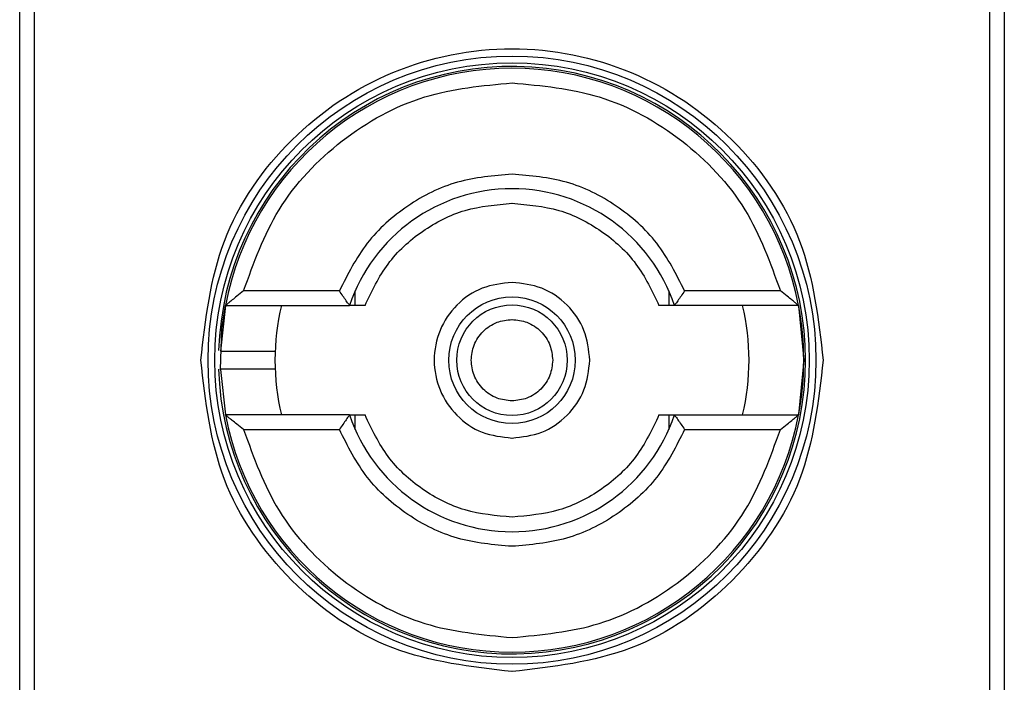
# Model space of a CAD drawing. Extents: x 0.4 to 10.6, y 0.4 to 8.1.
# Drawn here: x 8 to 8, y 4 to 4 of the extents above; entities that cross this region are included whole.
import ezdxf

# ---------------------------------------------------------------- set-up
doc = ezdxf.new("R2010")
doc.units = 0
doc.linetypes.add('SLD-SOLID', pattern=[0])
doc.layers.get('0').update_dxf_attribs({"linetype": 'CONTINUOUS'})

msp = doc.modelspace()

# ---------------------------------------------------------------- linework, layer by layer
at = {"color": 7, "linetype": 'SLD-SOLID'}
for p, q in [((8.000562749752133, 4.005316880779954), (8.000562749752133, 4.055185647184155)), ((8.035995820618274, 4.055185647184155), (8.035995820618274, 4.005316880779954)), ((8.00107941508809, 4.045671211488616), (8.00107941508809, 4.014831316466307)), ((8.035479155282486, 4.014831316475493), (8.035479155282486, 4.045671211488616)), ((8.012068177800689, 4.032744702302264), (8.008622240095965, 4.032744702302264)), ((8.012636240564838, 4.032219767919068), (8.012636240565781, 4.032741246391636)), ((8.023922329804627, 4.032741246391636), (8.023922329804995, 4.032219767919051)), ((8.02793633027313, 4.032744702302264), (8.024490392568406, 4.032744702302264)), ((8.00796679591649, 4.032219767919002), (8.00778560827046, 4.030575590169812)), ((8.007966795916175, 4.032219767919063), (8.012433863282316, 4.032219767919063)), ((8.028591774453396, 4.032219767919063), (8.02412470708809, 4.032219767919063)), ((8.02859177445387, 4.032219767919244), (8.028777972849245, 4.030251263982055)), ((8.028777972849245, 4.030251263982055), (8.028591774453906, 4.028282760045046)), ((8.007785873624886, 4.029918463001141), (8.00796679591649, 4.028282760045107)), ((8.012433863282316, 4.028282760045046), (8.007966795916175, 4.028282760045046)), ((8.012636240565781, 4.027761281572473), (8.012636240565412, 4.028282760045041)), ((8.02392232980557, 4.028282760045041), (8.023922329804627, 4.027761281572473)), ((8.02412470708809, 4.028282760045046), (8.028591774454233, 4.028282760045046)), ((8.008622240095965, 4.027757825661845), (8.012068177800689, 4.027757825661845)), ((8.024490392569719, 4.027757825661845), (8.02793633027313, 4.027757825661845))]:
    msp.add_line(p, q, dxfattribs=at)
at = {"color": 7, "linetype": 'SLD-SOLID', "flags": 128}
msp.add_lwpolyline([(8.007785873624886, 4.029918463001141), (8.00784214127807, 4.03138637178703), (8.00796679591649, 4.032219767919002)], dxfattribs=at)
at = {"color": 7, "linetype": 'SLD-SOLID'}
for radius in [0.01093704369336557, 0.01069553805784729, 0.0022756262148933, 0.001989465648785327]:
    msp.add_circle((8.018279285185203, 4.030251263982055), radius, dxfattribs=at)
for radius, start, end in [(0.01056430446201517, 4.817058717532366e-12, 178.1352274692156), (0.01049868766404199, 10.80692287586947, 169.1930771254776), (0.006167979002625516, 18.61146396755594, 161.388536032431), (0.008530183727033396, 166.65763620257, 193.3423637974366), (0.008530183727035462, 346.6576362025677, 13.34236379640858), (0.01049868766404291, 349.193077125139, 10.80692287586947), (0.01056430446201517, 181.7274636873657, 4.817058717532366e-12), (0.01049868766404206, 190.806922874528, 349.1930771254736), (0.006167979002625799, 198.6114639675698, 341.3885360324371)]:
    msp.add_arc((8.018279285185203, 4.030251263982055), radius, start, end, dxfattribs=at)
for points, knots in [([(8.007080773206201, 4.030251263982055), (8.007249101585964, 4.031716934351587), (8.007585757687554, 4.034648269361844), (8.010175350941502, 4.038375873451142), (8.013876878446085, 4.040866614755387), (8.018279067825349, 4.041741313116719), (8.022681298640139, 4.040866786879711), (8.026382923483107, 4.038376173872312), (8.028972727916626, 4.034648540434172), (8.029309435314655, 4.031717070099068), (8.029477797162894, 4.030251263982055)], [0, 0, 0, 0, 0.1249988341224455, 0.2499971796670521, 0.374995360424581, 0.4999939390990722, 0.6249928779523043, 0.7499915039084747, 0.8749897010765632, 1, 1, 1, 1]), ([(8.008622240095965, 4.032744702302264), (8.008984918190908, 4.033751816284457), (8.009730897983463, 4.035823313543299), (8.01206658270881, 4.038271828390601), (8.015021268196826, 4.03992121668951), (8.017213481741276, 4.040125634203035), (8.018279285185203, 4.040225017262895)], [0, 0, 0, 0, 0.2430884177837226, 0.4999999999999981, 0.7569115822162789, 1, 1, 1, 1]), ([(8.018279285185203, 4.040225017262895), (8.019345088629082, 4.040125634203039), (8.021537302173389, 4.039921216689529), (8.024491987661143, 4.038271828390621), (8.026827672386103, 4.035823313543264), (8.027573652178338, 4.033751816284457), (8.02793633027313, 4.032744702302264)], [0, 0, 0, 0, 0.2430884177883234, 0.4999999999999964, 0.7569115822116632, 1, 1, 1, 1]), ([(8.018279285185203, 4.036944177367881), (8.017615552131414, 4.036887057121366), (8.01628812912278, 4.036772820337393), (8.01448140679013, 4.035868269494642), (8.012968948272851, 4.034528594981816), (8.012368435087339, 4.033339334111576), (8.012068177800689, 4.032744702302264)], [0, 0, 0, 0, 0.2500130533584264, 0.5000098723299757, 0.7500043584255752, 1, 1, 1, 1]), ([(8.024490392568406, 4.032744702302264), (8.02419011116605, 4.033339374792109), (8.023589567860983, 4.034528681155005), (8.022077040723135, 4.03586835255952), (8.020270341073445, 4.036772838566937), (8.018942971503387, 4.036887064346277), (8.018279285185203, 4.036944177367881)], [0, 0, 0, 0, 0.2500130537782731, 0.5000098722293216, 0.7500043586098724, 1, 1, 1, 1]), ([(8.012990717815125, 4.032219767919063), (8.013237205053393, 4.032737894710709), (8.013730182304057, 4.033774154125336), (8.015015371240347, 4.034948827408444), (8.016564581009089, 4.035743517839113), (8.017707716125441, 4.035844044925989), (8.018279285185203, 4.035894308601477)], [0, 0, 0, 0, 0.2499984341830376, 0.4999996820099044, 0.7499991842199051, 1, 1, 1, 1]), ([(8.018279285185203, 4.035894308601478), (8.018850848910393, 4.035844046772514), (8.019993982783237, 4.035743522549813), (8.021543188729884, 4.034948834633123), (8.022828381355346, 4.03377415865108), (8.02332136172397, 4.032737899069745), (8.023567852555283, 4.032219767919063)], [0, 0, 0, 0, 0.249998438834924, 0.4999996868162129, 0.7499991871938916, 1, 1, 1, 1]), ([(8.018279285185203, 4.033051369500428), (8.01791280516173, 4.03300928024447), (8.017179846548164, 4.032925101897174), (8.016247786639253, 4.032277593359628), (8.015624994996722, 4.031352053787868), (8.015406282947861, 4.030251318773247), (8.015624951613672, 4.029150573412137), (8.016247710770854, 4.028225009365693), (8.017179778032105, 4.027577447468282), (8.017912770865129, 4.02749325616948), (8.018279285185203, 4.027451158463681)], [0, 0, 0, 0, 0.1249988112244182, 0.2499971335530027, 0.3749953101169911, 0.4999938961703402, 0.6249928253587487, 0.7499914228433077, 0.8749896048899425, 1, 1, 1, 1]), ([(8.021079390703576, 4.030251263982055), (8.021037300657262, 4.030618181325475), (8.020953120729263, 4.031352014577142), (8.020305600606525, 4.032277571302643), (8.019380042842498, 4.032925096347994), (8.018646206284856, 4.033009278233889), (8.018279285185203, 4.033051369500427)], [0, 0, 0, 0, 0.2499999181679515, 0.4999988584768436, 0.7499975072581678, 1, 1, 1, 1]), ([(8.008622240095965, 4.032744702302264), (8.00853968314479, 4.032679621462968), (8.008398018822437, 4.032567945427624), (8.008222760344584, 4.032429572213938), (8.008105378609875, 4.032333025398854), (8.008027207828064, 4.032268429957876), (8.007976605649162, 4.032227428540944), (8.007969959242887, 4.032222238225835), (8.007966795916175, 4.032219767919063)], [0, 0, 0, 0, 0.2900674102133835, 0.4977437092813397, 0.6487453873707619, 0.780029703836032, 0.895306142120864, 1, 1, 1, 1]), ([(8.012433863282316, 4.032219767919063), (8.012432329656502, 4.032221767707505), (8.012429172767574, 4.032225884167937), (8.012404704660558, 4.032259435127069), (8.012366223344703, 4.032314034672111), (8.01229904635891, 4.032409759292594), (8.01219679176121, 4.032555389802929), (8.012111023870416, 4.032681635303053), (8.012068177800689, 4.032744702302264)], [0, 0, 0, 0, 0.1132479236813639, 0.2331149570335875, 0.3615892895545385, 0.5002892537003968, 0.7503653024329342, 1, 1, 1, 1]), ([(8.024490392568406, 4.032744702302264), (8.024447546220525, 4.032681635385453), (8.024361777773908, 4.032555390051708), (8.02425952860699, 4.032409761143668), (8.024192345366782, 4.032314041187358), (8.024153864675814, 4.032259440491193), (8.024129397054855, 4.032225885379304), (8.024126240576752, 4.03222176815838), (8.02412470708809, 4.032219767919063)], [0, 0, 0, 0, 0.2496343735298961, 0.499710091973246, 0.638398088476657, 0.7668681502641967, 0.8867392591734586, 1, 1, 1, 1]), ([(8.02859177445292, 4.032219767919063), (8.028588654826132, 4.032222216843112), (8.028582107560725, 4.032227356482179), (8.028532129723663, 4.03226794769893), (8.028454868548973, 4.032331823663241), (8.028337897245484, 4.032427906831262), (8.028162137038583, 4.032566634087051), (8.028019437951473, 4.032679164691276), (8.02793633027313, 4.032744702302264)], [0, 0, 0, 0, 0.1042635701908257, 0.2188214528912241, 0.3490367835026461, 0.4985975692762813, 0.7079841730172595, 1, 1, 1, 1]), ([(8.012990717815143, 4.032219767919063), (8.012916068092947, 4.032219767919063), (8.012769470501205, 4.032219767919063), (8.012583896790273, 4.032219767919062), (8.012468865899459, 4.032219767919063), (8.012435513133925, 4.032219767919063), (8.01243409684487, 4.032219767919063), (8.012433863282144, 4.032219767919063)], [0, 0, 0, 0, 0.2633129600471723, 0.5170956392415499, 0.7615882495056453, 0.960683097499834, 1, 1, 1, 1]), ([(8.024124707088264, 4.032219767919063), (8.024119547744723, 4.032219767919062), (8.02411336957291, 4.032219767919062), (8.024063356229142, 4.032219767919063), (8.023974670403948, 4.032219767919061), (8.023789100709992, 4.032219767919063), (8.023642502561255, 4.032219767919063), (8.023567852555283, 4.032219767919063)], [0, 0, 0, 0, 0.1990915420853624, 0.2384066390371939, 0.4829008923913821, 0.7366852732877356, 1, 1, 1, 1]), ([(8.018279285185203, 4.02878627763691), (8.018095072273097, 4.028805955626245), (8.017810512938645, 4.028836352819821), (8.017469018823661, 4.029018809982253), (8.017236177157208, 4.029208229981148), (8.017045743229659, 4.029441271417618), (8.016869179355753, 4.029782690559626), (8.016778741714155, 4.030251265123755), (8.016869225132233, 4.030720069919683), (8.017045873384282, 4.031061463283789), (8.017236507829246, 4.031294628106107), (8.017469225589181, 4.031483846865554), (8.017810745747889, 4.031666207265604), (8.018095071009506, 4.031696575054198), (8.018279285185203, 4.031716250327199)], [0, 0, 0, 0, 0.1197214753593917, 0.1849374343956303, 0.2500000690412295, 0.3152159589537301, 0.38027852464064, 0.5000000000000218, 0.6197214753594661, 0.6849374344009518, 0.7500000690411861, 0.8152159589569976, 0.8802785246405808, 0.9999999999999999, 0.9999999999999999, 0.9999999999999999, 0.9999999999999999]), ([(8.018279285185203, 4.031716250327199), (8.01846351139806, 4.031696572337435), (8.018748091278587, 4.031666175143196), (8.019089484456186, 4.031483717984018), (8.019322649317491, 4.031294297974732), (8.019511868066544, 4.031061256577279), (8.019694228469843, 4.030719837249154), (8.019724596257776, 4.030435491458501), (8.019744271530348, 4.030251263982055)], [0, 0, 0, 0, 0.2394429507193873, 0.3698748687947526, 0.5000001380828033, 0.630431917912163, 0.7605570492805623, 1, 1, 1, 1]), ([(8.007792608774695, 4.030579347971556), (8.007790138992085, 4.030579347971556), (8.00776078525332, 4.030579347971557), (8.007846816202749, 4.030579347971556), (8.008053344721372, 4.030579347971556), (8.008384535064861, 4.030579347971556), (8.008770194161166, 4.030579347971556), (8.009157797756028, 4.030579347971556), (8.009483241862771, 4.030579347971556), (8.009711010927532, 4.030579347971556), (8.009740614257682, 4.030579347971556), (8.009755413100711, 4.030579347971556)], [0, 0, 0, 0, 0.01134785981873923, 0.134871025326758, 0.2584254714227958, 0.3820220604349954, 0.5056607476229021, 0.6293070239023741, 0.752920985963492, 0.8764840466853323, 1, 1, 1, 1]), ([(8.018279285185203, 4.019052752004365), (8.016811865916825, 4.019221083523816), (8.01387703311513, 4.019557745904837), (8.010175437461715, 4.022147385213858), (8.007585779474882, 4.025848984973585), (8.00724910947992, 4.028783830229016), (8.007080773206201, 4.030251263982055)], [0, 0, 0, 0, 0.2499999499244025, 0.499998922783174, 0.7499975660024876, 0.9999999999999999, 0.9999999999999999, 0.9999999999999999, 0.9999999999999999]), ([(8.029477797162894, 4.030251263982055), (8.029309465643404, 4.028783844713662), (8.028972803262322, 4.025849011912053), (8.026383163953486, 4.022147416258778), (8.022681564193986, 4.019557758271474), (8.019746718938356, 4.019221088277561), (8.018279285185203, 4.019052752004365)], [0, 0, 0, 0, 0.2499999499308843, 0.4999989227771031, 0.7499975659971626, 1, 1, 1, 1]), ([(8.019744271530348, 4.030251263982055), (8.019724593540586, 4.030067037769198), (8.019694196346348, 4.029782457888686), (8.019511739187173, 4.029441064711087), (8.019322319177892, 4.029207899849781), (8.019089277780438, 4.0290186811007), (8.0187478584523, 4.028836320697422), (8.018463512661649, 4.028805952909486), (8.018279285185203, 4.02878627763691)], [0, 0, 0, 0, 0.2394429507191432, 0.3698748687744443, 0.5000001380823255, 0.6304319179098711, 0.760557049280775, 0.9999999999999999, 0.9999999999999999, 0.9999999999999999, 0.9999999999999999]), ([(8.018279285185203, 4.027451158463681), (8.018646202528608, 4.027493248509624), (8.019380035780499, 4.027577428436907), (8.020305592505478, 4.02822494856075), (8.020953117551159, 4.029150506324624), (8.021037299437044, 4.029884342882362), (8.021079390703576, 4.030251263982055)], [0, 0, 0, 0, 0.2499999180771194, 0.4999988584691644, 0.749997507260121, 1, 1, 1, 1]), ([(8.009467016723198, 4.029923179992553), (8.009365378240263, 4.029923179992553), (8.00916207458924, 4.029923179992553), (8.008769364731437, 4.029923179992553), (8.008383579766932, 4.029923179992553), (8.008057995225082, 4.029923179992553), (8.007833539920037, 4.029923179992553), (8.007804231678051, 4.029923179992553), (8.007790010827842, 4.029923179992553)], [0, 0, 0, 0, 0.1682946607468234, 0.3366335072090475, 0.50496229511251, 0.6732335766705019, 0.8414474548802805, 1, 1, 1, 1]), ([(8.009755413100711, 4.029923179992553), (8.009741968217229, 4.029923179992553), (8.009715073314403, 4.029923179992553), (8.009549712779371, 4.029923179992553), (8.009467016723198, 4.029923179992553)], [0, 0, 0, 0, 0.4999045197978936, 1, 1, 1, 1]), ([(8.008622240095965, 4.027757825661845), (8.008539132413311, 4.027823363277768), (8.008396433327082, 4.027935893883932), (8.00822067311867, 4.028074621136967), (8.00810370181981, 4.02817070430187), (8.008026440645287, 4.028234580265654), (8.00797646280837, 4.02827517148202), (8.007969915542962, 4.028280311121028), (8.007966795916175, 4.028282760045046)], [0, 0, 0, 0, 0.2920158448144303, 0.5014024322330488, 0.6509632178145603, 0.7811785481390662, 0.8957364304136074, 1, 1, 1, 1]), ([(8.012433863282316, 4.028282760045046), (8.012432329793432, 4.028280759805512), (8.012429173314853, 4.028276642584119), (8.012404705690503, 4.028243087468312), (8.012366224994402, 4.028188486765365), (8.01229904174938, 4.028092766803255), (8.012196792585916, 4.027947137897332), (8.012111024144813, 4.027820892572654), (8.012068177800689, 4.027757825661845)], [0, 0, 0, 0, 0.113260746723779, 0.233131863188481, 0.3616019345296296, 0.5002899428064146, 0.7503656496708677, 1, 1, 1, 1]), ([(8.012433863282144, 4.028282760045046), (8.012439022625685, 4.028282760045046), (8.012445200797497, 4.028282760045047), (8.012495214141044, 4.028282760045046), (8.012583899965854, 4.028282760045047), (8.012769469659643, 4.028282760045046), (8.012916067808991, 4.028282760045046), (8.012990717815125, 4.028282760045046)], [0, 0, 0, 0, 0.1990915420852273, 0.2384066390371494, 0.4829008902385404, 0.7366852727215897, 1, 1, 1, 1]), ([(8.018279285185203, 4.024608219362632), (8.017707721459942, 4.024658481191597), (8.016564587586997, 4.0247590054143), (8.015015381640147, 4.025553693331378), (8.013730189014359, 4.026728369313122), (8.013237208646103, 4.027764628894606), (8.012990717815125, 4.028282760045046)], [0, 0, 0, 0, 0.2499984388594337, 0.4999996868455074, 0.7499991873615194, 1, 1, 1, 1]), ([(8.023567852555283, 4.028282760045046), (8.02332136531701, 4.027764633253392), (8.02282838806634, 4.026728373838758), (8.021543199130043, 4.025553700555654), (8.019993989361309, 4.024759010124995), (8.018850854244963, 4.024658483038118), (8.018279285185203, 4.024608219362632)], [0, 0, 0, 0, 0.2499984341870199, 0.499999682013338, 0.749999184221429, 1, 1, 1, 1]), ([(8.023567852555264, 4.028282760045046), (8.023642502277706, 4.028282760045046), (8.023789099868853, 4.028282760045046), (8.023974673579614, 4.028282760045046), (8.024089704470628, 4.028282760045047), (8.02412305723645, 4.028282760045046), (8.02412447352553, 4.028282760045046), (8.024124707088264, 4.028282760045046)], [0, 0, 0, 0, 0.2633129608927707, 0.5170956370826394, 0.7615882488989884, 0.9606830968982345, 1, 1, 1, 1]), ([(8.024124707089403, 4.028282760045046), (8.024126240715203, 4.028280760256376), (8.024129397604112, 4.028276643795454), (8.024153865713934, 4.028243092832226), (8.024192347034449, 4.028188493280206), (8.024259524024616, 4.028092768653615), (8.024361778618815, 4.027947138145537), (8.024447546503938, 4.027820892654751), (8.024490392569719, 4.027757825661845)], [0, 0, 0, 0, 0.1132479299904232, 0.2331149711106583, 0.3615893132416942, 0.5002892891034368, 0.7503653266077653, 1, 1, 1, 1]), ([(8.02793633027313, 4.027757825661845), (8.028018887220824, 4.027822906496488), (8.028160551544406, 4.027934582529524), (8.028335810021149, 4.028072955746031), (8.028453191759734, 4.028169502564476), (8.02853136254192, 4.028234098006038), (8.028581964721148, 4.028275099423144), (8.028588611127493, 4.02828028973827), (8.028591774454233, 4.028282760045046)], [0, 0, 0, 0, 0.2900673944354271, 0.4977437075188063, 0.6487453865374536, 0.7800297036258784, 0.8953061421930394, 1, 1, 1, 1]), ([(8.008622240095965, 4.027757825661845), (8.008984918190908, 4.026750711679653), (8.009730897983463, 4.024679214420809), (8.01206658270881, 4.022230699573508), (8.015021268196826, 4.020581311274599), (8.017213481741276, 4.020376893761075), (8.018279285185203, 4.020277510701215)], [0, 0, 0, 0, 0.2430884177837226, 0.4999999999999981, 0.7569115822162789, 1, 1, 1, 1]), ([(8.018279285185203, 4.023558350596228), (8.017615598866923, 4.023615463617797), (8.016288229296874, 4.023729689397049), (8.014481529647192, 4.024634175404614), (8.01296900250955, 4.025973846809372), (8.012368459203557, 4.027163153172027), (8.012068177800689, 4.027757825661845)], [0, 0, 0, 0, 0.2499956414023486, 0.4999901277188821, 0.7499869461562514, 0.9999999999999999, 0.9999999999999999, 0.9999999999999999, 0.9999999999999999]), ([(8.024490392569719, 4.027757825661845), (8.024190135283154, 4.027163193852448), (8.023589622097875, 4.025973932982153), (8.022077163580358, 4.02463425846964), (8.020270441247819, 4.023729707626729), (8.018943018239067, 4.023615470842748), (8.018279285185203, 4.023558350596228)], [0, 0, 0, 0, 0.2499956415801463, 0.4999901276345037, 0.7499869466182038, 1, 1, 1, 1]), ([(8.018279285185203, 4.020277510701215), (8.019345088629082, 4.020376893761069), (8.021537302173389, 4.02058131127458), (8.024491987661143, 4.022230699573488), (8.026827672386103, 4.024679214420845), (8.027573652178338, 4.026750711679653), (8.02793633027313, 4.027757825661845)], [0, 0, 0, 0, 0.2430884177883301, 0.4999999999999996, 0.7569115822116802, 0.9999999999999999, 0.9999999999999999, 0.9999999999999999, 0.9999999999999999])]:
    msp.add_open_spline(points, degree=3, knots=knots, dxfattribs=at)

doc.saveas('drawing.dxf')
